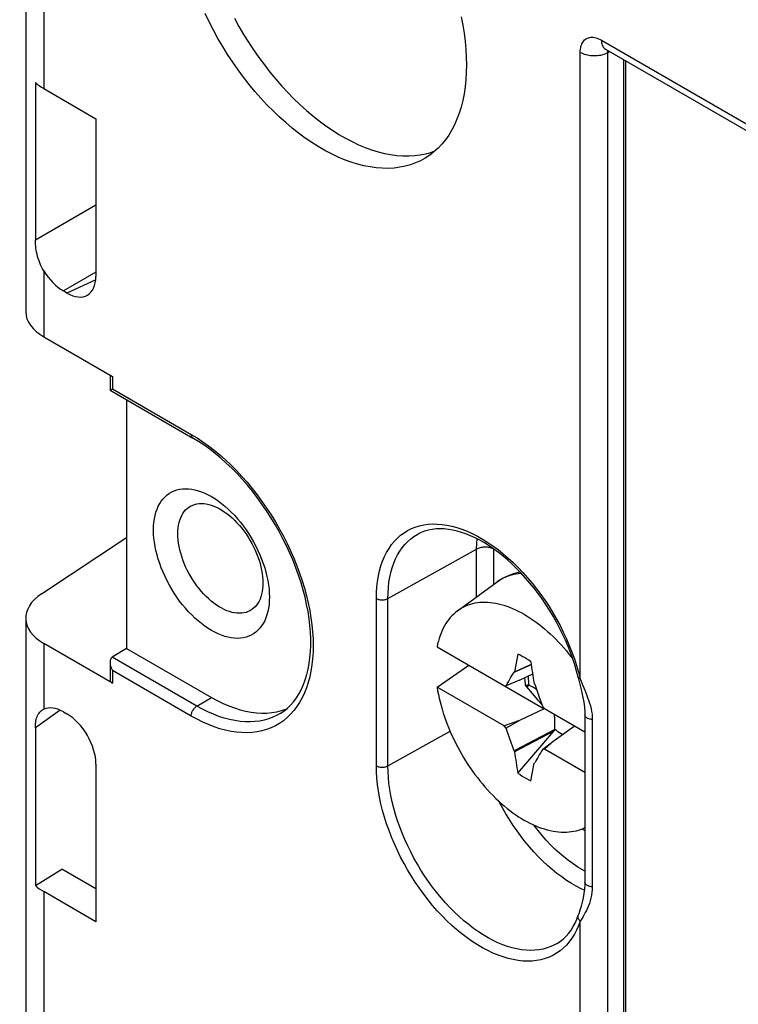
# Model space of a CAD drawing. Units: millimetres. Extents: x -54 to 53, y -57 to 57.
# Drawn here: x -54 to -36, y 14 to 38 of the extents above; entities that cross this region are included whole.
import ezdxf

# ---------------------------------------------------------------- set-up
doc = ezdxf.new("R2010")
doc.units = ezdxf.units.MM
doc.header["$LTSCALE"] = 16.335
doc.layers.get('0').update_dxf_attribs({"linetype": 'CONTINUOUS'})
for name, color, linetype in [('ASSI', 7, 'CONTINUOUS'), ('DRAFT', 7, 'CONTINUOUS'), ('RACCORDO', 7, 'CONTINUOUS'), ('TRASH', 7, 'CONTINUOUS')]:
    doc.layers.add(name, color=color, linetype=linetype)

msp = doc.modelspace()

# ---------------------------------------------------------------- linework, layer by layer
at = {"color": 7, "linetype": 'CONTINUOUS'}
for p, q in [((-42.927, 23.799), (-41.959, 24.505)), ((-43.424, 22.921), (-40.807, 21.41)), ((-41.453, 22.743), (-41.534, 22.315)), ((-43.424, 21.941), (-42.652, 22.475)), ((-41.543, 22.305), (-41.12, 22.49)), ((-41.534, 22.315), (-41.121, 22.496)), ((-41.415, 22.108), (-41.738, 21.973)), ((-41.684, 22.068), (-41.656, 22.116)), ((-41.656, 22.116), (-41.619, 22.179)), ((-41.619, 22.179), (-41.571, 22.257)), ((-41.571, 22.257), (-41.543, 22.305)), ((-41.534, 22.315), (-41.543, 22.305)), ((-41.415, 22.108), (-41.085, 22.261)), ((-41.783, 20.994), (-43.424, 21.941)), ((-41.738, 21.973), (-41.711, 22.021)), ((-41.711, 22.021), (-41.684, 22.068)), ((-41.218, 21.991), (-41.271, 21.981)), ((-41.271, 21.981), (-41.254, 21.968)), ((-41.254, 21.968), (-41.239, 21.948)), ((-41.239, 21.948), (-41.173, 21.99)), ((-41.239, 21.948), (-41.101, 21.785)), ((-41.041, 22.015), (-41.05, 22.035)), ((-41.041, 22.015), (-40.937, 21.721)), ((-41.101, 21.785), (-40.964, 21.625)), ((-40.964, 21.625), (-40.866, 21.513)), ((-40.937, 21.721), (-40.882, 21.563)), ((-40.807, 21.41), (-41.415, 21.129)), ((-40.882, 21.563), (-40.845, 21.458)), ((-40.845, 21.458), (-40.8, 21.406)), ((-39.816, 20.837), (-40.8, 21.406)), ((-41.415, 21.129), (-41.783, 20.994)), ((-41.738, 20.942), (-41.783, 20.994)), ((-41.415, 21.129), (-41.738, 20.942)), ((-41.702, 20.837), (-41.738, 20.942)), ((-40.549, 20.908), (-41.543, 20.384)), ((-40.567, 20.639), (-40.08, 20.99)), ((-41.647, 20.679), (-41.702, 20.837)), ((-41.543, 20.384), (-41.647, 20.679)), ((-40.57, 20.868), (-41.534, 20.364)), ((-41.453, 19.843), (-40.57, 20.868)), ((-40.845, 20.426), (-40.873, 20.379)), ((-40.845, 20.426), (-40.567, 20.639)), ((-40.8, 20.426), (-40.567, 20.639)), ((-39.816, 19.858), (-40.8, 20.426)), ((-41.543, 20.384), (-41.534, 20.364)), ((-40.965, 20.221), (-41.012, 20.142)), ((-40.928, 20.284), (-40.965, 20.221)), ((-40.9, 20.331), (-40.928, 20.284)), ((-40.873, 20.379), (-40.9, 20.331)), ((-41.131, 19.657), (-41.05, 20.085)), ((-41.05, 20.085), (-41.041, 20.095)), ((-41.012, 20.142), (-41.041, 20.095)), ((-39.816, 18.504), (-39.852, 18.487))]:
    msp.add_line(p, q, dxfattribs=at)
for points in [[(-42.927, 23.799), (-42.973, 23.763), (-43.017, 23.724), (-43.059, 23.683), (-43.1, 23.639), (-43.138, 23.592), (-43.175, 23.542), (-43.209, 23.491), (-43.242, 23.436), (-43.272, 23.38), (-43.301, 23.321), (-43.327, 23.259), (-43.351, 23.196), (-43.373, 23.13), (-43.392, 23.062), (-43.409, 22.993), (-43.424, 22.921)], [(-41.292, 23.71), (-41.363, 23.75), (-41.434, 23.787), (-41.505, 23.821), (-41.576, 23.853), (-41.646, 23.881), (-41.716, 23.907), (-41.786, 23.93), (-41.855, 23.95), (-41.923, 23.967), (-41.991, 23.981), (-42.058, 23.992), (-42.124, 24), (-42.189, 24.005), (-42.254, 24.007), (-42.317, 24.006), (-42.379, 24.002), (-42.44, 23.995), (-42.5, 23.985), (-42.558, 23.972), (-42.616, 23.956), (-42.671, 23.937), (-42.726, 23.915), (-42.778, 23.89), (-42.829, 23.863), (-42.879, 23.832), (-42.922, 23.803)], [(-41.292, 23.71), (-41.221, 23.668), (-41.15, 23.623), (-41.079, 23.575), (-41.008, 23.525), (-40.938, 23.472), (-40.868, 23.417), (-40.798, 23.36), (-40.729, 23.3), (-40.661, 23.238), (-40.593, 23.174), (-40.526, 23.107), (-40.46, 23.039), (-40.395, 22.969), (-40.33, 22.896), (-40.267, 22.822), (-40.205, 22.746), (-40.144, 22.669), (-40.113, 22.628)], [(-41.131, 22.557), (-41.184, 22.594), (-41.238, 22.629), (-41.292, 22.662), (-41.346, 22.691), (-41.399, 22.718), (-41.453, 22.743)], [(-41.286, 22.168), (-41.286, 22.155), (-41.285, 22.113), (-41.281, 22.07), (-41.277, 22.026), (-41.271, 21.981)], [(-43.424, 21.941), (-43.409, 21.852), (-43.392, 21.762), (-43.373, 21.672), (-43.351, 21.582), (-43.327, 21.49), (-43.301, 21.399), (-43.272, 21.307), (-43.242, 21.215), (-43.209, 21.123), (-43.175, 21.032), (-43.138, 20.94), (-43.1, 20.849), (-43.059, 20.758), (-43.017, 20.667), (-42.973, 20.577), (-42.927, 20.488), (-42.879, 20.4), (-42.829, 20.312), (-42.778, 20.226), (-42.726, 20.14), (-42.671, 20.055), (-42.616, 19.972), (-42.558, 19.89), (-42.5, 19.81), (-42.44, 19.731), (-42.379, 19.653), (-42.317, 19.577), (-42.254, 19.503), (-42.189, 19.431), (-42.124, 19.361), (-42.058, 19.292), (-41.991, 19.226), (-41.923, 19.162), (-41.855, 19.1), (-41.786, 19.04), (-41.716, 18.982), (-41.646, 18.927), (-41.576, 18.874), (-41.505, 18.824), (-41.434, 18.777), (-41.363, 18.732), (-41.292, 18.689)], [(-41.783, 21.973), (-41.746, 21.973), (-41.738, 21.973)], [(-41.254, 21.968), (-41.248, 21.971), (-41.242, 21.975), (-41.236, 21.979), (-41.23, 21.983), (-41.224, 21.987), (-41.218, 21.991)], [(-40.8, 20.426), (-40.838, 20.426), (-40.845, 20.426)], [(-41.453, 19.843), (-41.399, 19.805), (-41.346, 19.77), (-41.292, 19.738), (-41.238, 19.708), (-41.184, 19.681), (-41.131, 19.657)], [(-39.852, 18.487), (-39.858, 18.484), (-39.913, 18.463), (-39.968, 18.444), (-40.025, 18.428), (-40.084, 18.415), (-40.144, 18.405), (-40.205, 18.398), (-40.267, 18.394), (-40.33, 18.393), (-40.395, 18.395), (-40.46, 18.4), (-40.526, 18.408), (-40.593, 18.419), (-40.661, 18.433), (-40.729, 18.45), (-40.798, 18.47), (-40.868, 18.492), (-40.938, 18.518), (-41.008, 18.547), (-41.079, 18.578), (-41.15, 18.612), (-41.221, 18.649), (-41.292, 18.689)]]:
    msp.add_lwpolyline(points, dxfattribs=at)
for centre, start_param, end_param in [((-412.447, 153.321), -2.168685, -2.167572), ((329.864, -110.921), 0.972908, 0.97402)]:
    msp.add_ellipse(centre, major_axis=(-268.874, 461.156), ratio=0.577318, start_param=start_param, end_param=end_param, dxfattribs=at)
at = {"layer": 'ASSI', "color": 7, "linetype": 'CONTINUOUS'}
for points in [[(-50.343, 25.772), (-50.34, 25.867), (-50.333, 25.957), (-50.321, 26.044), (-50.305, 26.127), (-50.283, 26.207), (-50.258, 26.282), (-50.227, 26.352), (-50.192, 26.419), (-50.153, 26.48), (-50.11, 26.535), (-50.063, 26.586), (-50.012, 26.631), (-49.957, 26.67), (-49.899, 26.704), (-49.838, 26.732), (-49.773, 26.753), (-49.706, 26.769), (-49.636, 26.778), (-49.563, 26.782), (-49.489, 26.779), (-49.412, 26.77), (-49.334, 26.754), (-49.255, 26.733), (-49.174, 26.706), (-49.093, 26.673), (-49.011, 26.634), (-48.929, 26.589), (-48.847, 26.539), (-48.764, 26.483), (-48.683, 26.422), (-48.603, 26.357), (-48.523, 26.286), (-48.445, 26.211), (-48.369, 26.132), (-48.294, 26.049), (-48.222, 25.962), (-48.152, 25.872), (-48.084, 25.778), (-48.02, 25.682), (-47.958, 25.583), (-47.9, 25.482), (-47.845, 25.38), (-47.794, 25.276), (-47.747, 25.171), (-47.704, 25.065), (-47.665, 24.959), (-47.63, 24.853), (-47.6, 24.747), (-47.574, 24.642), (-47.553, 24.538), (-47.536, 24.435), (-47.524, 24.335), (-47.517, 24.236), (-47.514, 24.139)], [(-47.514, 24.139), (-47.517, 24.045), (-47.524, 23.955), (-47.536, 23.868), (-47.553, 23.785), (-47.574, 23.705), (-47.6, 23.63), (-47.63, 23.559), (-47.665, 23.493), (-47.704, 23.432), (-47.747, 23.376), (-47.794, 23.326), (-47.845, 23.281), (-47.9, 23.241), (-47.958, 23.208), (-48.02, 23.18), (-48.084, 23.159), (-48.152, 23.143), (-48.222, 23.133), (-48.294, 23.13), (-48.369, 23.133), (-48.445, 23.142), (-48.523, 23.157), (-48.603, 23.179), (-48.683, 23.206), (-48.764, 23.239), (-48.847, 23.278), (-48.929, 23.323), (-49.011, 23.373), (-49.093, 23.429), (-49.174, 23.49), (-49.255, 23.555), (-49.334, 23.626), (-49.412, 23.701), (-49.489, 23.78), (-49.563, 23.863), (-49.636, 23.95), (-49.706, 24.04), (-49.773, 24.134), (-49.838, 24.23), (-49.899, 24.328), (-49.957, 24.429), (-50.012, 24.532), (-50.063, 24.636), (-50.11, 24.741), (-50.153, 24.847), (-50.192, 24.953), (-50.227, 25.059), (-50.258, 25.165), (-50.283, 25.27), (-50.305, 25.374), (-50.321, 25.477), (-50.333, 25.577), (-50.34, 25.676), (-50.343, 25.772)]]:
    msp.add_lwpolyline(points, dxfattribs=at)
at = {"layer": 'DRAFT', "color": 7, "linetype": 'CONTINUOUS'}
for p, q in [((-38.817, 0.992), (-38.817, 37.221)), ((-50.999, 28.949), (-50.999, 22.886)), ((-50.999, 22.886), (-48.929, 21.69)), ((-47.335, 21.338), (-47.221, 21.367)), ((-39.878, 18.477), (-39.816, 18.443))]:
    msp.add_line(p, q, dxfattribs=at)
for points in [[(-43.711, 34.85), (-43.829, 34.785), (-43.949, 34.731), (-44.073, 34.686), (-44.203, 34.65), (-44.336, 34.623), (-44.474, 34.606), (-44.615, 34.598), (-44.76, 34.6), (-44.907, 34.611), (-45.057, 34.632), (-45.21, 34.662), (-45.366, 34.702), (-45.523, 34.75), (-45.681, 34.808), (-45.84, 34.874), (-46, 34.95), (-46.161, 35.034), (-46.322, 35.128), (-46.483, 35.229), (-46.643, 35.338), (-46.803, 35.456), (-46.961, 35.58), (-47.117, 35.713), (-47.273, 35.853), (-47.426, 36), (-47.576, 36.152), (-47.724, 36.312), (-47.868, 36.476), (-48.009, 36.647), (-48.147, 36.824), (-48.281, 37.005), (-48.41, 37.19), (-48.535, 37.379), (-48.655, 37.572), (-48.77, 37.768), (-48.88, 37.968), (-48.984, 38.17), (-49.083, 38.373)], [(-48.369, 38.262), (-48.26, 38.063), (-48.145, 37.867), (-48.025, 37.674), (-47.901, 37.486), (-47.772, 37.301), (-47.638, 37.12), (-47.501, 36.945), (-47.36, 36.774), (-47.216, 36.609), (-47.069, 36.451), (-46.919, 36.298), (-46.767, 36.152), (-46.612, 36.012), (-46.455, 35.88), (-46.297, 35.756), (-46.139, 35.639), (-45.979, 35.53), (-45.818, 35.428), (-45.657, 35.336), (-45.497, 35.251), (-45.337, 35.176), (-45.178, 35.11), (-45.021, 35.052), (-44.864, 35.003), (-44.709, 34.964), (-44.557, 34.934), (-44.407, 34.914), (-44.26, 34.902), (-44.116, 34.901), (-43.975, 34.908), (-43.837, 34.926), (-43.704, 34.952), (-43.575, 34.988), (-43.476, 35.024)], [(-42.837, 38.298), (-42.797, 38.095), (-42.765, 37.894), (-42.739, 37.696), (-42.721, 37.501), (-42.71, 37.309), (-42.706, 37.121)], [(-42.706, 37.121), (-42.71, 36.937), (-42.721, 36.758), (-42.739, 36.584), (-42.765, 36.415), (-42.797, 36.252), (-42.837, 36.095), (-42.884, 35.945), (-42.938, 35.801), (-42.999, 35.664), (-43.066, 35.534), (-43.14, 35.411), (-43.221, 35.297), (-43.308, 35.191), (-43.4, 35.092), (-43.499, 35.003), (-43.603, 34.921), (-43.711, 34.85)], [(-49.75, 25.681), (-49.748, 25.753), (-49.742, 25.824), (-49.732, 25.891), (-49.719, 25.955), (-49.701, 26.016), (-49.68, 26.073), (-49.655, 26.127), (-49.626, 26.177), (-49.594, 26.222), (-49.559, 26.263), (-49.521, 26.3), (-49.479, 26.332), (-49.437, 26.358)], [(-49.437, 26.358), (-49.387, 26.382), (-49.337, 26.399), (-49.285, 26.412), (-49.231, 26.419), (-49.174, 26.422), (-49.116, 26.419), (-49.057, 26.411), (-48.996, 26.398), (-48.934, 26.381), (-48.871, 26.358), (-48.807, 26.33), (-48.744, 26.298), (-48.68, 26.261), (-48.616, 26.22), (-48.552, 26.174), (-48.489, 26.124), (-48.427, 26.07), (-48.367, 26.013), (-48.307, 25.952), (-48.249, 25.887), (-48.192, 25.82), (-48.138, 25.75), (-48.086, 25.677), (-48.036, 25.602), (-47.989, 25.525), (-47.944, 25.446), (-47.903, 25.366), (-47.864, 25.285), (-47.829, 25.203), (-47.797, 25.12), (-47.768, 25.038), (-47.743, 24.955), (-47.722, 24.873), (-47.705, 24.792), (-47.691, 24.712), (-47.681, 24.634), (-47.675, 24.557), (-47.673, 24.482)], [(-47.968, 23.815), (-47.989, 23.803), (-48.036, 23.781), (-48.086, 23.763), (-48.138, 23.751), (-48.192, 23.743), (-48.249, 23.741), (-48.307, 23.743), (-48.367, 23.751), (-48.427, 23.764), (-48.489, 23.782), (-48.552, 23.805), (-48.616, 23.832), (-48.68, 23.864), (-48.744, 23.901), (-48.807, 23.943), (-48.871, 23.988), (-48.934, 24.038), (-48.996, 24.092), (-49.057, 24.15), (-49.116, 24.211), (-49.174, 24.275), (-49.231, 24.343), (-49.285, 24.413), (-49.337, 24.486), (-49.387, 24.561), (-49.434, 24.638), (-49.479, 24.717), (-49.521, 24.797), (-49.559, 24.878), (-49.594, 24.96), (-49.626, 25.042), (-49.655, 25.125), (-49.68, 25.207), (-49.701, 25.289), (-49.719, 25.37), (-49.732, 25.45), (-49.742, 25.529), (-49.748, 25.606), (-49.75, 25.681)], [(-47.673, 24.482), (-47.675, 24.409), (-47.681, 24.339), (-47.691, 24.272), (-47.705, 24.207), (-47.722, 24.146), (-47.743, 24.089), (-47.768, 24.035), (-47.797, 23.986), (-47.829, 23.94), (-47.864, 23.899), (-47.903, 23.863), (-47.944, 23.83), (-47.968, 23.815)], [(-48.929, 21.69), (-48.787, 21.612), (-48.647, 21.544), (-48.507, 21.483), (-48.368, 21.431), (-48.23, 21.388), (-48.095, 21.354), (-47.961, 21.328), (-47.83, 21.312), (-47.702, 21.305), (-47.576, 21.307), (-47.454, 21.318), (-47.335, 21.338)], [(-47.221, 21.367), (-47.111, 21.404), (-47.093, 21.412)]]:
    msp.add_lwpolyline(points, dxfattribs=at)
at = {"layer": 'RACCORDO', "color": 7, "linetype": 'CONTINUOUS'}
for p, q in [((-53.461, 50.139), (-53.461, 31.096)), ((-39.313, 37.507), (-35.106, 35.078)), ((-38.875, 37.255), (-38.875, 1.162)), ((-53.226, 36.693), (-53.226, 32.843)), ((-53.022, 36.545), (-51.749, 35.81)), ((-51.749, 35.81), (-51.749, 31.962)), ((-52.455, 31.555), (-52.544, 31.606)), ((-53.022, 30.49), (-51.347, 29.523)), ((-51.405, 29.557), (-51.405, 29.183)), ((-51.405, 29.183), (-49.382, 28.015)), ((-53.076, 24.217), (-50.999, 25.593)), ((-53.461, 23.624), (-53.461, 4.58)), ((-51.347, 22.038), (-53.022, 23.005)), ((-50.999, 22.886), (-51.349, 22.669)), ((-51.405, 22.541), (-51.405, 22.12)), ((-39.981, 22.18), (-39.972, 22.144)), ((-52.544, 21.338), (-52.455, 21.286)), ((-39.816, 21.264), (-39.816, 17.182)), ((-53.226, 20.947), (-53.226, 17.097)), ((-51.749, 20.063), (-51.749, 16.215)), ((-53.226, 17.097), (-52.58, 17.497)), ((-51.749, 17.017), (-52.58, 17.497)), ((-39.816, 17.182), (-39.816, 17.182)), ((-51.749, 16.215), (-53.022, 16.95))]:
    msp.add_line(p, q, dxfattribs=at)
at = {"layer": 'RACCORDO', "color": 250, "linetype": 'CONTINUOUS'}
for p, q in [((-53.022, 41.444), (-53.022, 36.545)), ((-39.412, 37.727), (-35.207, 35.299)), ((-39.928, 22.146), (-39.928, 37.429)), ((-39.256, 37.426), (-39.212, 37.449)), ((-51.749, 33.696), (-53.226, 32.843)), ((-53.022, 32.096), (-53.022, 30.49)), ((-51.749, 32.065), (-52.544, 31.606)), ((-51.753, 31.879), (-52.455, 31.555)), ((-51.347, 29.523), (-51.347, 29.217)), ((-51.347, 29.217), (-49.424, 28.106)), ((-44.623, 24.1), (-42.459, 25.307)), ((-42.459, 24.141), (-42.459, 25.307)), ((-42.038, 24.448), (-42.038, 25.305)), ((-44.904, 20.019), (-44.904, 24.101)), ((-44.623, 20.018), (-44.623, 24.1)), ((-53.022, 23.005), (-53.022, 21.399)), ((-49.285, 21.477), (-51.349, 22.669)), ((-51.347, 22.344), (-51.347, 22.038)), ((-49.424, 21.234), (-51.347, 22.344)), ((-39.971, 22.308), (-39.928, 22.146)), ((-49.285, 21.477), (-48.929, 21.69)), ((-52.618, 21.376), (-53.226, 20.947)), ((-39.635, 21.149), (-39.635, 17.067)), ((-44.623, 20.018), (-43.106, 20.864)), ((-53.022, 16.95), (-53.022, 12.051)), ((-39.928, 0.946), (-39.928, 16.229))]:
    msp.add_line(p, q, dxfattribs=at)
for points in [[(-39.928, 37.429), (-39.927, 37.468), (-39.924, 37.505), (-39.918, 37.54), (-39.911, 37.573), (-39.901, 37.605), (-39.889, 37.635), (-39.875, 37.662), (-39.859, 37.687), (-39.841, 37.71), (-39.822, 37.73), (-39.8, 37.748), (-39.777, 37.763), (-39.753, 37.776), (-39.726, 37.785), (-39.699, 37.792), (-39.67, 37.796), (-39.641, 37.797), (-39.61, 37.796), (-39.578, 37.791), (-39.546, 37.784), (-39.513, 37.774), (-39.48, 37.761), (-39.446, 37.745), (-39.412, 37.727)], [(-39.412, 37.727), (-39.411, 37.694), (-39.407, 37.663), (-39.401, 37.633), (-39.392, 37.606), (-39.381, 37.581), (-39.368, 37.559), (-39.352, 37.539), (-39.335, 37.522), (-39.313, 37.507)], [(-39.928, 37.429), (-39.898, 37.413), (-39.865, 37.398), (-39.83, 37.385), (-39.794, 37.374), (-39.755, 37.365), (-39.716, 37.358), (-39.676, 37.352), (-39.635, 37.349), (-39.593, 37.348), (-39.552, 37.349), (-39.511, 37.352), (-39.47, 37.357), (-39.43, 37.363), (-39.392, 37.372), (-39.355, 37.383), (-39.32, 37.396), (-39.287, 37.41), (-39.256, 37.426)], [(-39.256, 37.439), (-39.255, 37.451), (-39.253, 37.463), (-39.251, 37.472)], [(-39.091, 0.644), (-39.103, 0.651), (-39.114, 0.66), (-39.126, 0.669), (-39.137, 0.68), (-39.148, 0.69), (-39.159, 0.702), (-39.169, 0.714), (-39.179, 0.727), (-39.189, 0.74), (-39.198, 0.753), (-39.206, 0.767), (-39.214, 0.782), (-39.221, 0.796), (-39.228, 0.811), (-39.234, 0.826), (-39.239, 0.841), (-39.244, 0.856), (-39.248, 0.871), (-39.251, 0.886), (-39.253, 0.901), (-39.255, 0.915), (-39.256, 0.929), (-39.256, 37.439)], [(-49.424, 28.106), (-49.423, 28.09), (-49.421, 28.075), (-49.417, 28.06), (-49.412, 28.048), (-49.405, 28.036), (-49.397, 28.027), (-49.388, 28.019), (-49.382, 28.015)], [(-49.424, 28.106), (-49.282, 28.021), (-49.141, 27.928), (-49.001, 27.828), (-48.861, 27.72), (-48.723, 27.605), (-48.586, 27.484), (-48.451, 27.356), (-48.318, 27.222), (-48.188, 27.083), (-48.061, 26.938), (-47.936, 26.787), (-47.815, 26.632), (-47.698, 26.473), (-47.584, 26.309), (-47.475, 26.142), (-47.37, 25.972), (-47.27, 25.798), (-47.175, 25.622), (-47.085, 25.444), (-47, 25.264), (-46.92, 25.083), (-46.846, 24.901), (-46.778, 24.718), (-46.717, 24.535), (-46.661, 24.352), (-46.611, 24.17), (-46.568, 23.99), (-46.532, 23.811), (-46.501, 23.633), (-46.478, 23.458), (-46.461, 23.286), (-46.451, 23.117), (-46.448, 22.952), (-46.451, 22.79), (-46.461, 22.633), (-46.478, 22.48), (-46.501, 22.333), (-46.532, 22.19), (-46.568, 22.053), (-46.611, 21.922), (-46.661, 21.798), (-46.717, 21.679), (-46.778, 21.568), (-46.846, 21.464), (-46.92, 21.367), (-47, 21.277), (-47.085, 21.195), (-47.175, 21.121), (-47.27, 21.055), (-47.37, 20.997), (-47.475, 20.948), (-47.584, 20.907), (-47.698, 20.874), (-47.815, 20.85), (-47.936, 20.835), (-48.06, 20.828), (-48.188, 20.831), (-48.318, 20.841), (-48.451, 20.861), (-48.586, 20.889), (-48.722, 20.926), (-48.861, 20.971), (-49.001, 21.025), (-49.141, 21.086), (-49.282, 21.156), (-49.424, 21.234)], [(-44.904, 24.101), (-44.9, 24.246), (-44.891, 24.386), (-44.875, 24.521), (-44.854, 24.653), (-44.826, 24.779), (-44.792, 24.9), (-44.751, 25.015), (-44.705, 25.125), (-44.654, 25.228), (-44.596, 25.325), (-44.533, 25.416), (-44.465, 25.499), (-44.392, 25.576), (-44.313, 25.645), (-44.23, 25.707), (-44.142, 25.761), (-44.05, 25.807), (-43.954, 25.846), (-43.853, 25.877), (-43.749, 25.9), (-43.642, 25.915), (-43.531, 25.921), (-43.417, 25.92), (-43.301, 25.911), (-43.183, 25.893), (-43.062, 25.868), (-42.94, 25.834), (-42.817, 25.793), (-42.692, 25.744), (-42.566, 25.687), (-42.44, 25.623), (-42.313, 25.551), (-42.187, 25.472), (-42.061, 25.387), (-41.936, 25.294), (-41.812, 25.195), (-41.689, 25.09), (-41.568, 24.978), (-41.448, 24.861), (-41.331, 24.738), (-41.217, 24.61), (-41.105, 24.477), (-40.996, 24.34), (-40.891, 24.199), (-40.789, 24.053), (-40.691, 23.905), (-40.597, 23.752), (-40.508, 23.598), (-40.423, 23.441), (-40.342, 23.281), (-40.267, 23.121), (-40.197, 22.959), (-40.132, 22.796), (-40.072, 22.633), (-40.019, 22.47), (-39.971, 22.308)], [(-44.623, 24.1), (-44.62, 24.236), (-44.611, 24.369), (-44.597, 24.497), (-44.576, 24.621), (-44.55, 24.74), (-44.517, 24.854), (-44.48, 24.963), (-44.436, 25.067), (-44.387, 25.164), (-44.333, 25.256), (-44.274, 25.341), (-44.209, 25.42), (-44.14, 25.492), (-44.066, 25.558), (-43.987, 25.616), (-43.896, 25.672)], [(-42.459, 25.307), (-42.456, 25.442), (-42.448, 25.556)], [(-42.038, 25.305), (-42.057, 25.315), (-42.078, 25.324), (-42.099, 25.332), (-42.122, 25.339), (-42.146, 25.345), (-42.171, 25.349), (-42.196, 25.353), (-42.222, 25.355), (-42.248, 25.356), (-42.273, 25.355), (-42.299, 25.353), (-42.324, 25.35), (-42.349, 25.346), (-42.373, 25.34), (-42.396, 25.334), (-42.418, 25.326), (-42.439, 25.317), (-42.459, 25.307)], [(-41.814, 24.595), (-41.907, 24.541), (-41.959, 24.505)], [(-41.365, 24.714), (-41.391, 24.713), (-41.503, 24.698), (-41.611, 24.673), (-41.715, 24.639), (-41.814, 24.595)], [(-44.904, 24.101), (-44.888, 24.093), (-44.871, 24.086), (-44.854, 24.08), (-44.835, 24.076), (-44.815, 24.072), (-44.795, 24.069), (-44.774, 24.068), (-44.754, 24.068), (-44.733, 24.069), (-44.713, 24.071), (-44.693, 24.075), (-44.674, 24.08), (-44.656, 24.085), (-44.639, 24.092), (-44.623, 24.1)], [(-39.928, 22.146), (-39.942, 22.149), (-39.953, 22.153), (-39.963, 22.158), (-39.971, 22.164), (-39.976, 22.17), (-39.98, 22.177), (-39.981, 22.18)], [(-39.928, 22.146), (-39.904, 22.084), (-39.879, 22.021), (-39.801, 21.825)], [(-39.801, 21.825), (-39.774, 21.758), (-39.749, 21.69), (-39.724, 21.621), (-39.702, 21.551), (-39.682, 21.482), (-39.665, 21.412), (-39.651, 21.343), (-39.642, 21.277), (-39.636, 21.212), (-39.635, 21.149)], [(-49.424, 21.234), (-49.423, 21.251), (-49.421, 21.269), (-49.417, 21.288), (-49.412, 21.306), (-49.405, 21.325), (-49.397, 21.344), (-49.388, 21.363), (-49.378, 21.381), (-49.367, 21.398), (-49.354, 21.414), (-49.341, 21.43), (-49.328, 21.444), (-49.314, 21.456), (-49.299, 21.468), (-49.285, 21.477)], [(-47.256, 21.293), (-47.329, 21.252), (-47.428, 21.205), (-47.532, 21.166), (-47.64, 21.135), (-47.752, 21.112), (-47.867, 21.097), (-47.986, 21.091), (-48.107, 21.093), (-48.231, 21.103), (-48.358, 21.122), (-48.486, 21.149), (-48.616, 21.184), (-48.748, 21.227), (-48.881, 21.278), (-49.015, 21.337), (-49.15, 21.403), (-49.285, 21.477)], [(-39.635, 21.149), (-39.656, 21.151), (-39.677, 21.154), (-39.696, 21.158), (-39.716, 21.164), (-39.733, 21.171), (-39.75, 21.178), (-39.765, 21.187), (-39.778, 21.197), (-39.79, 21.207), (-39.799, 21.218), (-39.807, 21.23), (-39.812, 21.242), (-39.815, 21.254), (-39.816, 21.264)], [(-39.928, 16.229), (-39.971, 16.116), (-40.019, 16.009), (-40.072, 15.909), (-40.132, 15.815), (-40.197, 15.727), (-40.267, 15.646), (-40.342, 15.572), (-40.423, 15.506), (-40.508, 15.447), (-40.597, 15.395), (-40.691, 15.352), (-40.789, 15.316), (-40.891, 15.288), (-40.996, 15.268), (-41.105, 15.257), (-41.217, 15.253), (-41.331, 15.257), (-41.448, 15.27), (-41.568, 15.29), (-41.689, 15.319), (-41.812, 15.355), (-41.936, 15.4), (-42.061, 15.452), (-42.187, 15.511), (-42.313, 15.578), (-42.44, 15.653), (-42.566, 15.734), (-42.691, 15.823), (-42.817, 15.918), (-42.94, 16.019), (-43.062, 16.127), (-43.183, 16.241), (-43.301, 16.36), (-43.417, 16.485), (-43.531, 16.614), (-43.642, 16.749), (-43.749, 16.888), (-43.853, 17.031), (-43.954, 17.178), (-44.05, 17.327), (-44.142, 17.481), (-44.23, 17.636), (-44.313, 17.794), (-44.392, 17.954), (-44.465, 18.115), (-44.533, 18.277), (-44.596, 18.441), (-44.654, 18.604), (-44.705, 18.767), (-44.751, 18.93), (-44.792, 19.091), (-44.826, 19.251), (-44.854, 19.41), (-44.875, 19.567), (-44.891, 19.72), (-44.9, 19.871), (-44.904, 20.019)], [(-44.904, 20.019), (-44.888, 20.011), (-44.871, 20.004), (-44.854, 19.998), (-44.835, 19.993), (-44.815, 19.989), (-44.795, 19.987), (-44.774, 19.986), (-44.754, 19.985), (-44.733, 19.987), (-44.713, 19.989), (-44.693, 19.992), (-44.674, 19.997), (-44.656, 20.003), (-44.639, 20.01), (-44.623, 20.018)], [(-40.489, 15.688), (-40.556, 15.65), (-40.645, 15.609), (-40.737, 15.575), (-40.833, 15.549), (-40.933, 15.53), (-41.036, 15.519), (-41.141, 15.516), (-41.249, 15.52), (-41.36, 15.532), (-41.473, 15.551), (-41.587, 15.578), (-41.703, 15.613), (-41.821, 15.655), (-41.939, 15.704), (-42.058, 15.76), (-42.177, 15.823), (-42.296, 15.894), (-42.416, 15.971), (-42.534, 16.054), (-42.652, 16.144), (-42.769, 16.24), (-42.885, 16.342), (-42.998, 16.449), (-43.11, 16.562), (-43.22, 16.68), (-43.327, 16.802), (-43.432, 16.929), (-43.533, 17.061), (-43.632, 17.196), (-43.726, 17.334), (-43.817, 17.476), (-43.904, 17.621), (-43.987, 17.768), (-44.066, 17.917), (-44.14, 18.068), (-44.209, 18.22), (-44.274, 18.373), (-44.333, 18.527), (-44.387, 18.681), (-44.436, 18.835), (-44.48, 18.989), (-44.517, 19.141), (-44.55, 19.293), (-44.576, 19.443), (-44.597, 19.59), (-44.611, 19.736), (-44.62, 19.878), (-44.623, 20.018)], [(-39.828, 16.983), (-39.909, 17.021), (-40.027, 17.082), (-40.145, 17.15), (-40.263, 17.225), (-40.381, 17.307), (-40.498, 17.395), (-40.614, 17.489), (-40.729, 17.589), (-40.842, 17.694), (-40.953, 17.805), (-41.062, 17.921), (-41.168, 18.042), (-41.272, 18.167), (-41.373, 18.297), (-41.471, 18.43), (-41.565, 18.567), (-41.656, 18.707), (-41.743, 18.85), (-41.825, 18.996), (-41.904, 19.143), (-41.904, 19.144)], [(-39.816, 17.447), (-39.878, 17.481), (-39.991, 17.549), (-40.104, 17.625), (-40.216, 17.707), (-40.327, 17.795), (-40.437, 17.889), (-40.546, 17.988), (-40.652, 18.094), (-40.757, 18.204), (-40.859, 18.319), (-40.958, 18.439), (-41.055, 18.563), (-41.059, 18.57)], [(-39.635, 17.067), (-39.637, 16.999), (-39.643, 16.931), (-39.653, 16.864), (-39.668, 16.796), (-39.686, 16.729), (-39.706, 16.664), (-39.729, 16.603), (-39.754, 16.544), (-39.779, 16.488), (-39.805, 16.437), (-39.83, 16.389), (-39.856, 16.344)], [(-39.635, 17.067), (-39.656, 17.068), (-39.677, 17.072), (-39.696, 17.076), (-39.716, 17.082), (-39.733, 17.088), (-39.75, 17.096), (-39.765, 17.105), (-39.778, 17.114), (-39.79, 17.125), (-39.799, 17.136), (-39.807, 17.147), (-39.812, 17.159), (-39.815, 17.172), (-39.816, 17.182)], [(-39.928, 16.229), (-39.942, 16.243), (-39.953, 16.258), (-39.963, 16.273), (-39.971, 16.288), (-39.976, 16.304), (-39.98, 16.319), (-39.982, 16.335), (-39.982, 16.351), (-39.979, 16.365), (-39.976, 16.375)], [(-39.856, 16.344), (-39.881, 16.302), (-39.905, 16.264), (-39.928, 16.229)]]:
    msp.add_lwpolyline(points, dxfattribs=at)
at = {"layer": 'RACCORDO', "color": 7, "linetype": 'CONTINUOUS'}
for points in [[(-39.323, 37.515), (-39.327, 37.515), (-39.33, 37.516), (-39.331, 37.516), (-39.331, 37.516), (-39.328, 37.515), (-39.324, 37.513), (-39.318, 37.51), (-39.313, 37.507)], [(-53.022, 32.096), (-53.049, 32.143), (-53.074, 32.192), (-53.098, 32.242), (-53.119, 32.293), (-53.138, 32.344), (-53.156, 32.397), (-53.171, 32.449), (-53.184, 32.501), (-53.196, 32.553), (-53.205, 32.604), (-53.213, 32.654), (-53.219, 32.703), (-53.223, 32.751), (-53.226, 32.798), (-53.226, 32.843)], [(-51.405, 29.183), (-51.405, 29.183), (-51.404, 29.184)], [(-51.404, 29.184), (-51.398, 29.187), (-51.394, 29.19)], [(-51.394, 29.19), (-51.383, 29.196), (-51.377, 29.199), (-51.37, 29.203), (-51.363, 29.207), (-51.355, 29.212), (-51.347, 29.217)], [(-47.256, 21.293), (-47.163, 21.355), (-47.077, 21.425), (-46.997, 21.503), (-46.922, 21.589), (-46.854, 21.681), (-46.792, 21.781), (-46.735, 21.888), (-46.685, 22.001), (-46.641, 22.121), (-46.603, 22.247), (-46.571, 22.378), (-46.545, 22.515), (-46.526, 22.658), (-46.513, 22.806), (-46.507, 22.958), (-46.507, 23.115), (-46.514, 23.277), (-46.527, 23.442), (-46.547, 23.61), (-46.573, 23.782), (-46.606, 23.956), (-46.646, 24.132), (-46.692, 24.309), (-46.744, 24.488), (-46.803, 24.668), (-46.868, 24.848), (-46.939, 25.028), (-47.015, 25.207), (-47.097, 25.385), (-47.185, 25.562), (-47.278, 25.737), (-47.376, 25.909), (-47.478, 26.078), (-47.585, 26.244), (-47.696, 26.407), (-47.812, 26.565), (-47.93, 26.719), (-48.052, 26.868), (-48.178, 27.011), (-48.305, 27.149), (-48.436, 27.281), (-48.568, 27.407), (-48.701, 27.526), (-48.837, 27.639), (-48.972, 27.744), (-49.109, 27.842), (-49.246, 27.932), (-49.382, 28.015)], [(-39.981, 22.18), (-40.02, 22.329), (-40.064, 22.48), (-40.113, 22.63), (-40.168, 22.781), (-40.227, 22.932), (-40.291, 23.082), (-40.36, 23.232), (-40.433, 23.38), (-40.511, 23.527), (-40.592, 23.672), (-40.678, 23.814), (-40.767, 23.954), (-40.86, 24.091), (-40.956, 24.224), (-41.055, 24.354), (-41.157, 24.479), (-41.261, 24.601), (-41.368, 24.717), (-41.477, 24.829), (-41.587, 24.936), (-41.698, 25.038), (-41.811, 25.133), (-41.925, 25.223), (-42.039, 25.307), (-42.153, 25.385), (-42.267, 25.457), (-42.381, 25.522), (-42.494, 25.58), (-42.607, 25.632), (-42.718, 25.677), (-42.828, 25.715), (-42.936, 25.747), (-43.042, 25.771), (-43.147, 25.789), (-43.25, 25.8), (-43.35, 25.803), (-43.448, 25.8), (-43.544, 25.789), (-43.636, 25.771), (-43.726, 25.746), (-43.813, 25.713), (-43.896, 25.672)], [(-41.959, 24.505), (-41.859, 24.572), (-41.753, 24.63), (-41.641, 24.679), (-41.525, 24.719), (-41.403, 24.749), (-41.4, 24.75)], [(-51.349, 22.669), (-51.362, 22.66), (-51.373, 22.649), (-51.382, 22.636), (-51.389, 22.623), (-51.395, 22.608), (-51.4, 22.593), (-51.403, 22.577), (-51.405, 22.56), (-51.405, 22.544), (-51.405, 22.541)], [(-51.405, 22.541), (-51.405, 22.527), (-51.404, 22.509), (-51.401, 22.492), (-51.398, 22.475), (-51.394, 22.458), (-51.389, 22.441), (-51.384, 22.424), (-51.377, 22.407), (-51.37, 22.391), (-51.363, 22.375), (-51.355, 22.359), (-51.347, 22.344)], [(-39.972, 22.144), (-39.916, 21.917), (-39.888, 21.803), (-39.863, 21.687), (-39.842, 21.57), (-39.826, 21.452), (-39.817, 21.331), (-39.816, 21.264)], [(-53.068, 21.372), (-53.049, 21.384), (-53.022, 21.399)], [(-53.226, 20.947), (-53.226, 20.991), (-53.223, 21.033), (-53.219, 21.074), (-53.213, 21.112), (-53.205, 21.149), (-53.196, 21.184), (-53.184, 21.217), (-53.171, 21.248), (-53.156, 21.276), (-53.138, 21.302), (-53.119, 21.326), (-53.098, 21.348), (-53.074, 21.367), (-53.068, 21.372)], [(-39.816, 17.182), (-39.817, 17.127), (-39.824, 17.013), (-39.838, 16.902), (-39.858, 16.795), (-39.881, 16.691), (-39.908, 16.592), (-39.936, 16.499), (-39.964, 16.411), (-39.976, 16.375)], [(-40.489, 15.688), (-40.412, 15.74), (-40.339, 15.798), (-40.272, 15.863), (-40.21, 15.935), (-40.154, 16.012), (-40.102, 16.095), (-40.055, 16.183), (-40.013, 16.277), (-39.976, 16.375)]]:
    msp.add_lwpolyline(points, dxfattribs=at)
for centre, major_axis, ratio, start_param, end_param in [((-51.961, 37.179), (1.5, 0.023), 0.587374, -2.583848, -2.365232), ((-52.542, 32.423), (-0.5, 0.866), 0.578915, -4.669344, -3.928409), ((-52.457, 32.373), (-0.501, 0.868), 0.575752, -3.925669, -2.357612), ((-51.961, 31.081), (1.5, -0.022), 0.567225, -3.133165, -2.347766), ((-51.961, 23.639), (1.5, 0.023), 0.587374, 8.682702, 10.201139), ((-51.205, 22.122), (0.2, 0.003), 0.587374, 3.132555, 3.917953), ((-52.542, 20.519), (-0.501, 0.868), 0.575752, -0.784077, -0.043142), ((-52.457, 20.47), (-0.5, 0.866), 0.578915, -2.354874, -0.786816), ((-51.961, 17.541), (1.5, -0.022), 0.567225, -2.566382, -2.347766)]:
    msp.add_ellipse(centre, major_axis=major_axis, ratio=ratio, start_param=start_param, end_param=end_param, dxfattribs=at)
at = {"layer": 'TRASH', "color": 7, "linetype": 'CONTINUOUS'}
for p, q in [((-41.173, 21.99), (-41.218, 21.991)), ((-40.57, 20.868), (-40.549, 20.908))]:
    msp.add_line(p, q, dxfattribs=at)
for points in [[(-41.173, 21.99), (-41.18, 22.036), (-41.185, 22.083), (-41.189, 22.128), (-41.191, 22.173), (-41.191, 22.212)], [(-41.07, 21.929), (-41.12, 21.959), (-41.173, 21.99)], [(-40.994, 21.884), (-41.022, 21.9), (-41.07, 21.929)], [(-40.549, 20.908), (-40.549, 20.969), (-40.549, 21.028), (-40.55, 21.084), (-40.551, 21.138), (-40.553, 21.189), (-40.555, 21.238), (-40.557, 21.265)], [(-40.367, 20.783), (-40.398, 20.801), (-40.436, 20.825), (-40.474, 20.85), (-40.511, 20.878), (-40.549, 20.908)]]:
    msp.add_lwpolyline(points, dxfattribs=at)

doc.saveas('drawing.dxf')
